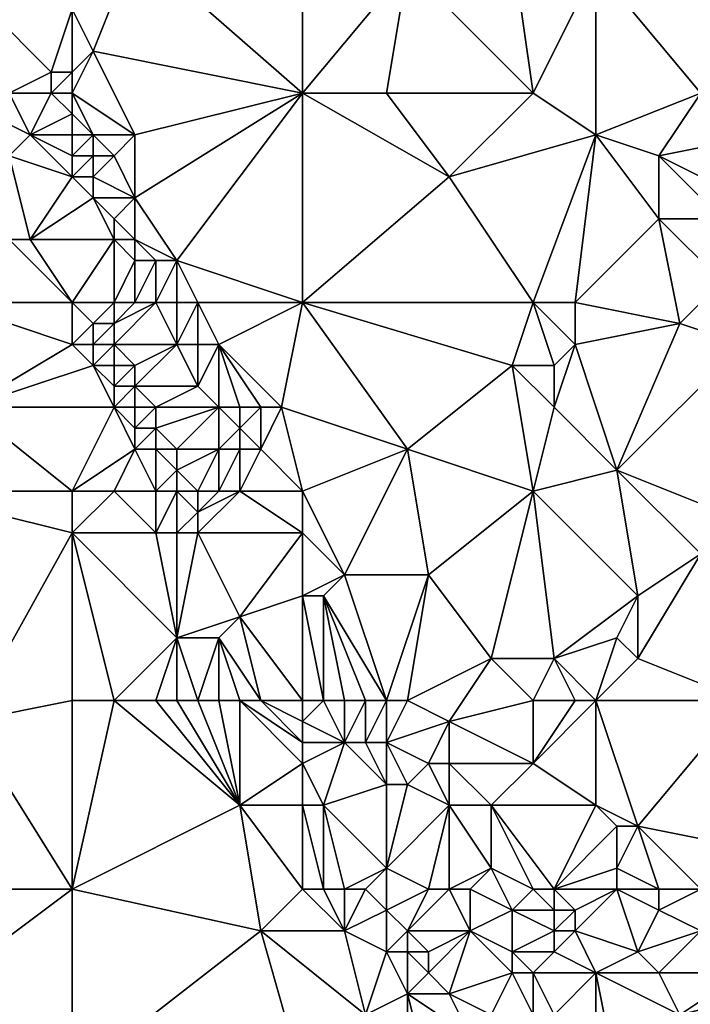
# Model space of a CAD drawing. Units: metres. Extents: x 77500 to 78125, y 347500 to 348000.
# Drawn here: x 78004 to 78036, y 347660 to 347706 of the extents above; entities that cross this region are included whole.
import ezdxf

# ---------------------------------------------------------------- set-up
doc = ezdxf.new("R2010")
doc.units = ezdxf.units.M
doc.layers.add('Terrain', color=15, linetype='Continuous')

msp = doc.modelspace()

# ---------------------------------------------------------------- linework, layer by layer
at = {"layer": 'Terrain'}
for points in [[(78017, 347703, 246.59), (78017, 347712, 246.57), (78009, 347710, 246.73), (78017, 347703, 246.59)], [(78017, 347703, 246.59), (78022, 347709, 246.8), (78017, 347712, 246.57), (78017, 347703, 246.59)], [(78040, 347712, 247.76), (78031, 347709, 247.07), (78040, 347706, 247.79), (78040, 347712, 247.76)], [(78009, 347710, 246.73), (78006, 347707, 246.46), (78007, 347705, 246.57), (78009, 347710, 246.73)], [(78017, 347703, 246.59), (78009, 347710, 246.73), (78007, 347705, 246.57), (78017, 347703, 246.59)], [(78028, 347703, 246.87), (78027, 347710, 246.82), (78022, 347709, 246.8), (78028, 347703, 246.87)], [(78028, 347703, 246.87), (78031, 347709, 247.07), (78027, 347710, 246.82), (78028, 347703, 246.87)], [(78017, 347703, 246.59), (78021, 347703, 246.59), (78022, 347709, 246.8), (78017, 347703, 246.59)], [(78021, 347703, 246.59), (78028, 347703, 246.87), (78022, 347709, 246.8), (78021, 347703, 246.59)], [(78028, 347703, 246.87), (78031, 347701, 246.96), (78031, 347709, 247.07), (78028, 347703, 246.87)], [(78036, 347703, 247.48), (78031, 347709, 247.07), (78031, 347701, 246.96), (78036, 347703, 247.48)], [(78040, 347706, 247.79), (78031, 347709, 247.07), (78036, 347703, 247.48), (78040, 347706, 247.79)], [(78003, 347703, 247.13), (78005, 347704, 246.54), (78002, 347707, 246.67), (78003, 347703, 247.13)], [(78006, 347707, 246.46), (78002, 347707, 246.67), (78005, 347704, 246.54), (78006, 347707, 246.46)], [(78006, 347707, 246.46), (78005, 347704, 246.54), (78006, 347704, 246.52), (78006, 347707, 246.46)], [(78006, 347707, 246.46), (78006, 347704, 246.52), (78007, 347705, 246.57), (78006, 347707, 246.46)], [(78006, 347703, 246.63), (78007, 347705, 246.57), (78006, 347704, 246.52), (78006, 347703, 246.63)], [(78006, 347703, 246.63), (78009, 347701, 246.47), (78007, 347705, 246.57), (78006, 347703, 246.63)], [(78017, 347703, 246.59), (78007, 347705, 246.57), (78009, 347701, 246.47), (78017, 347703, 246.59)], [(78003, 347703, 247.13), (78005, 347703, 246.68), (78005, 347704, 246.54), (78003, 347703, 247.13)], [(78005, 347703, 246.68), (78006, 347704, 246.52), (78005, 347704, 246.54), (78005, 347703, 246.68)], [(78006, 347703, 246.63), (78006, 347704, 246.52), (78005, 347703, 246.68), (78006, 347703, 246.63)], [(78003, 347703, 247.13), (78002, 347702, 247.61), (78004, 347701, 247.42), (78003, 347703, 247.13)], [(78003, 347703, 247.13), (78004, 347701, 247.42), (78005, 347703, 246.68), (78003, 347703, 247.13)], [(78006, 347702, 246.63), (78005, 347703, 246.68), (78004, 347701, 247.42), (78006, 347702, 246.63)], [(78006, 347703, 246.63), (78005, 347703, 246.68), (78006, 347702, 246.63), (78006, 347703, 246.63)], [(78006, 347703, 246.63), (78006, 347702, 246.63), (78007, 347701, 246.57), (78006, 347703, 246.63)], [(78006, 347703, 246.63), (78007, 347701, 246.57), (78009, 347701, 246.47), (78006, 347703, 246.63)], [(78017, 347703, 246.59), (78009, 347701, 246.47), (78009, 347698, 246.56), (78017, 347703, 246.59)], [(78017, 347703, 246.59), (78009, 347698, 246.56), (78011, 347695, 246.6), (78017, 347703, 246.59)], [(78017, 347703, 246.59), (78011, 347695, 246.6), (78017, 347693, 246.5), (78017, 347703, 246.59)], [(78017, 347703, 246.59), (78024, 347699, 246.52), (78021, 347703, 246.59), (78017, 347703, 246.59)], [(78017, 347703, 246.59), (78017, 347693, 246.5), (78024, 347699, 246.52), (78017, 347703, 246.59)], [(78021, 347703, 246.59), (78024, 347699, 246.52), (78028, 347703, 246.87), (78021, 347703, 246.59)], [(78024, 347699, 246.52), (78031, 347701, 246.96), (78028, 347703, 246.87), (78024, 347699, 246.52)], [(78036, 347703, 247.48), (78031, 347701, 246.96), (78034, 347700, 247.28), (78036, 347703, 247.48)], [(78036, 347703, 247.48), (78034, 347700, 247.28), (78039, 347701, 247.47), (78036, 347703, 247.48)], [(78002, 347702, 247.61), (78003, 347700, 247.71), (78004, 347701, 247.42), (78002, 347702, 247.61)], [(78006, 347702, 246.63), (78004, 347701, 247.42), (78006, 347701, 246.71), (78006, 347702, 246.63)], [(78006, 347702, 246.63), (78006, 347701, 246.71), (78007, 347701, 246.57), (78006, 347702, 246.63)], [(78006, 347699, 246.94), (78004, 347701, 247.42), (78003, 347700, 247.71), (78006, 347699, 246.94)], [(78006, 347701, 246.71), (78004, 347701, 247.42), (78006, 347700, 246.82), (78006, 347701, 246.71)], [(78006, 347700, 246.82), (78004, 347701, 247.42), (78006, 347699, 246.94), (78006, 347700, 246.82)], [(78006, 347701, 246.71), (78006, 347700, 246.82), (78007, 347701, 246.57), (78006, 347701, 246.71)], [(78007, 347701, 246.57), (78006, 347700, 246.82), (78007, 347700, 246.62), (78007, 347701, 246.57)], [(78007, 347701, 246.57), (78007, 347700, 246.62), (78008, 347700, 246.54), (78007, 347701, 246.57)], [(78007, 347701, 246.57), (78008, 347700, 246.54), (78009, 347701, 246.47), (78007, 347701, 246.57)], [(78009, 347701, 246.47), (78008, 347700, 246.54), (78009, 347698, 246.56), (78009, 347701, 246.47)], [(78024, 347699, 246.52), (78028, 347693, 246.7), (78031, 347701, 246.96), (78024, 347699, 246.52)], [(78031, 347701, 246.96), (78028, 347693, 246.7), (78030, 347693, 246.95), (78031, 347701, 246.96)], [(78031, 347701, 246.96), (78030, 347693, 246.95), (78034, 347697, 247.26), (78031, 347701, 246.96)], [(78031, 347701, 246.96), (78034, 347697, 247.26), (78034, 347700, 247.28), (78031, 347701, 246.96)], [(78039, 347701, 247.47), (78034, 347700, 247.28), (78038, 347698, 247.31), (78039, 347701, 247.47)], [(78003, 347700, 247.71), (78003, 347696, 248.59), (78004, 347696, 248.41), (78003, 347700, 247.71)], [(78006, 347699, 246.94), (78003, 347700, 247.71), (78004, 347696, 248.41), (78006, 347699, 246.94)], [(78006, 347700, 246.82), (78006, 347699, 246.94), (78007, 347700, 246.62), (78006, 347700, 246.82)], [(78007, 347700, 246.62), (78006, 347699, 246.94), (78007, 347699, 246.7), (78007, 347700, 246.62)], [(78007, 347700, 246.62), (78007, 347699, 246.7), (78008, 347700, 246.54), (78007, 347700, 246.62)], [(78008, 347700, 246.54), (78007, 347699, 246.7), (78009, 347698, 246.56), (78008, 347700, 246.54)], [(78034, 347700, 247.28), (78034, 347697, 247.26), (78037, 347697, 247.18), (78034, 347700, 247.28)], [(78034, 347700, 247.28), (78037, 347697, 247.18), (78038, 347698, 247.31), (78034, 347700, 247.28)], [(78006, 347699, 246.94), (78004, 347696, 248.41), (78007, 347698, 246.85), (78006, 347699, 246.94)], [(78006, 347699, 246.94), (78007, 347698, 246.85), (78007, 347699, 246.7), (78006, 347699, 246.94)], [(78007, 347699, 246.7), (78007, 347698, 246.85), (78009, 347698, 246.56), (78007, 347699, 246.7)], [(78024, 347699, 246.52), (78017, 347693, 246.5), (78028, 347693, 246.7), (78024, 347699, 246.52)], [(78007, 347698, 246.85), (78004, 347696, 248.41), (78008, 347696, 247.01), (78007, 347698, 246.85)], [(78007, 347698, 246.85), (78008, 347696, 247.01), (78008, 347697, 246.8), (78007, 347698, 246.85)], [(78007, 347698, 246.85), (78008, 347697, 246.8), (78009, 347698, 246.56), (78007, 347698, 246.85)], [(78009, 347698, 246.56), (78008, 347697, 246.8), (78009, 347696, 246.79), (78009, 347698, 246.56)], [(78009, 347698, 246.56), (78009, 347696, 246.79), (78011, 347695, 246.6), (78009, 347698, 246.56)], [(78008, 347697, 246.8), (78008, 347696, 247.01), (78009, 347696, 246.79), (78008, 347697, 246.8)], [(78034, 347697, 247.26), (78030, 347693, 246.95), (78035, 347692, 247.06), (78034, 347697, 247.26)], [(78034, 347697, 247.26), (78035, 347692, 247.06), (78037, 347694, 247.14), (78034, 347697, 247.26)], [(78034, 347697, 247.26), (78037, 347694, 247.14), (78037, 347697, 247.18), (78034, 347697, 247.26)], [(78003, 347696, 248.59), (78000, 347693, 249), (78006, 347693, 248.45), (78003, 347696, 248.59)], [(78003, 347696, 248.59), (78006, 347693, 248.45), (78004, 347696, 248.41), (78003, 347696, 248.59)], [(78008, 347696, 247.01), (78004, 347696, 248.41), (78006, 347693, 248.45), (78008, 347696, 247.01)], [(78008, 347696, 247.01), (78006, 347693, 248.45), (78008, 347693, 247.87), (78008, 347696, 247.01)], [(78008, 347696, 247.01), (78008, 347693, 247.87), (78009, 347695, 247), (78008, 347696, 247.01)], [(78008, 347696, 247.01), (78009, 347695, 247), (78009, 347696, 246.79), (78008, 347696, 247.01)], [(78009, 347696, 246.79), (78009, 347695, 247), (78010, 347695, 246.78), (78009, 347696, 246.79)], [(78009, 347696, 246.79), (78010, 347695, 246.78), (78011, 347695, 246.6), (78009, 347696, 246.79)], [(78009, 347695, 247), (78008, 347693, 247.87), (78009, 347693, 247.51), (78009, 347695, 247)], [(78009, 347695, 247), (78009, 347693, 247.51), (78010, 347695, 246.78), (78009, 347695, 247)], [(78010, 347695, 246.78), (78009, 347693, 247.51), (78010, 347693, 247.12), (78010, 347695, 246.78)], [(78010, 347695, 246.78), (78010, 347693, 247.12), (78011, 347695, 246.6), (78010, 347695, 246.78)], [(78011, 347695, 246.6), (78010, 347693, 247.12), (78011, 347693, 246.83), (78011, 347695, 246.6)], [(78011, 347695, 246.6), (78011, 347693, 246.83), (78012, 347693, 246.62), (78011, 347695, 246.6)], [(78011, 347695, 246.6), (78012, 347693, 246.62), (78017, 347693, 246.5), (78011, 347695, 246.6)], [(78037, 347694, 247.14), (78035, 347692, 247.06), (78038, 347691, 247.08), (78037, 347694, 247.14)], [(78006, 347693, 248.45), (78000, 347693, 249), (78006, 347691, 248.68), (78006, 347693, 248.45)], [(78006, 347691, 248.68), (78000, 347693, 249), (78001, 347688, 248.77), (78006, 347691, 248.68)], [(78006, 347693, 248.45), (78006, 347691, 248.68), (78007, 347692, 248.4), (78006, 347693, 248.45)], [(78006, 347693, 248.45), (78007, 347692, 248.4), (78008, 347693, 247.87), (78006, 347693, 248.45)], [(78008, 347693, 247.87), (78007, 347692, 248.4), (78008, 347692, 248.12), (78008, 347693, 247.87)], [(78008, 347693, 247.87), (78008, 347692, 248.12), (78009, 347693, 247.51), (78008, 347693, 247.87)], [(78009, 347693, 247.51), (78008, 347692, 248.12), (78010, 347693, 247.12), (78009, 347693, 247.51)], [(78010, 347693, 247.12), (78008, 347691, 248.35), (78011, 347691, 247.16), (78010, 347693, 247.12)], [(78010, 347693, 247.12), (78008, 347692, 248.12), (78008, 347691, 248.35), (78010, 347693, 247.12)], [(78010, 347693, 247.12), (78011, 347691, 247.16), (78011, 347693, 246.83), (78010, 347693, 247.12)], [(78011, 347693, 246.83), (78011, 347691, 247.16), (78012, 347693, 246.62), (78011, 347693, 246.83)], [(78012, 347693, 246.62), (78011, 347691, 247.16), (78012, 347691, 246.85), (78012, 347693, 246.62)], [(78012, 347693, 246.62), (78012, 347691, 246.85), (78013, 347691, 246.63), (78012, 347693, 246.62)], [(78017, 347693, 246.5), (78012, 347693, 246.62), (78013, 347691, 246.63), (78017, 347693, 246.5)], [(78017, 347693, 246.5), (78013, 347691, 246.63), (78016, 347688, 246.5), (78017, 347693, 246.5)], [(78017, 347693, 246.5), (78016, 347688, 246.5), (78022, 347686, 246.52), (78017, 347693, 246.5)], [(78017, 347693, 246.5), (78022, 347686, 246.52), (78027, 347690, 246.63), (78017, 347693, 246.5)], [(78017, 347693, 246.5), (78027, 347690, 246.63), (78028, 347693, 246.7), (78017, 347693, 246.5)], [(78027, 347690, 246.63), (78029, 347690, 246.72), (78028, 347693, 246.7), (78027, 347690, 246.63)], [(78028, 347693, 246.7), (78029, 347690, 246.72), (78030, 347691, 246.93), (78028, 347693, 246.7)], [(78028, 347693, 246.7), (78030, 347691, 246.93), (78030, 347693, 246.95), (78028, 347693, 246.7)], [(78030, 347693, 246.95), (78030, 347691, 246.93), (78035, 347692, 247.06), (78030, 347693, 246.95)], [(78007, 347692, 248.4), (78006, 347691, 248.68), (78007, 347691, 248.55), (78007, 347692, 248.4)], [(78007, 347692, 248.4), (78007, 347691, 248.55), (78008, 347692, 248.12), (78007, 347692, 248.4)], [(78008, 347692, 248.12), (78007, 347691, 248.55), (78008, 347691, 248.35), (78008, 347692, 248.12)], [(78035, 347692, 247.06), (78030, 347691, 246.93), (78032, 347685, 246.79), (78035, 347692, 247.06)], [(78035, 347692, 247.06), (78032, 347685, 246.79), (78038, 347691, 247.08), (78035, 347692, 247.06)], [(78006, 347691, 248.68), (78001, 347688, 248.77), (78007, 347690, 248.69), (78006, 347691, 248.68)], [(78006, 347691, 248.68), (78007, 347690, 248.69), (78007, 347691, 248.55), (78006, 347691, 248.68)], [(78007, 347691, 248.55), (78007, 347690, 248.69), (78008, 347691, 248.35), (78007, 347691, 248.55)], [(78008, 347691, 248.35), (78007, 347690, 248.69), (78008, 347690, 248.54), (78008, 347691, 248.35)], [(78008, 347691, 248.35), (78008, 347690, 248.54), (78009, 347690, 248.26), (78008, 347691, 248.35)], [(78008, 347691, 248.35), (78009, 347690, 248.26), (78011, 347691, 247.16), (78008, 347691, 248.35)], [(78011, 347691, 247.16), (78009, 347690, 248.26), (78009, 347689, 248.45), (78011, 347691, 247.16)], [(78011, 347691, 247.16), (78009, 347689, 248.45), (78012, 347689, 247.16), (78011, 347691, 247.16)], [(78011, 347691, 247.16), (78012, 347689, 247.16), (78012, 347691, 246.85), (78011, 347691, 247.16)], [(78012, 347691, 246.85), (78012, 347689, 247.16), (78013, 347691, 246.63), (78012, 347691, 246.85)], [(78013, 347691, 246.63), (78012, 347689, 247.16), (78013, 347688, 247.22), (78013, 347691, 246.63)], [(78013, 347691, 246.63), (78014, 347688, 246.87), (78015, 347688, 246.65), (78013, 347691, 246.63)], [(78013, 347691, 246.63), (78015, 347688, 246.65), (78016, 347688, 246.5), (78013, 347691, 246.63)], [(78013, 347691, 246.63), (78013, 347688, 247.22), (78014, 347688, 246.87), (78013, 347691, 246.63)], [(78030, 347691, 246.93), (78029, 347690, 246.72), (78029, 347688, 246.68), (78030, 347691, 246.93)], [(78030, 347691, 246.93), (78029, 347688, 246.68), (78032, 347685, 246.79), (78030, 347691, 246.93)], [(78038, 347691, 247.08), (78032, 347685, 246.79), (78037, 347683, 246.81), (78038, 347691, 247.08)], [(78007, 347690, 248.69), (78001, 347688, 248.77), (78008, 347688, 248.72), (78007, 347690, 248.69)], [(78007, 347690, 248.69), (78008, 347688, 248.72), (78008, 347689, 248.66), (78007, 347690, 248.69)], [(78007, 347690, 248.69), (78008, 347689, 248.66), (78008, 347690, 248.54), (78007, 347690, 248.69)], [(78008, 347690, 248.54), (78008, 347689, 248.66), (78009, 347690, 248.26), (78008, 347690, 248.54)], [(78009, 347690, 248.26), (78008, 347689, 248.66), (78009, 347689, 248.45), (78009, 347690, 248.26)], [(78027, 347690, 246.63), (78022, 347686, 246.52), (78028, 347684, 246.89), (78027, 347690, 246.63)], [(78027, 347690, 246.63), (78028, 347684, 246.89), (78029, 347688, 246.68), (78027, 347690, 246.63)], [(78027, 347690, 246.63), (78029, 347688, 246.68), (78029, 347690, 246.72), (78027, 347690, 246.63)], [(78008, 347689, 248.66), (78008, 347688, 248.72), (78009, 347689, 248.45), (78008, 347689, 248.66)], [(78009, 347689, 248.45), (78008, 347688, 248.72), (78009, 347688, 248.57), (78009, 347689, 248.45)], [(78009, 347689, 248.45), (78009, 347688, 248.57), (78010, 347688, 248.31), (78009, 347689, 248.45)], [(78009, 347689, 248.45), (78010, 347688, 248.31), (78012, 347689, 247.16), (78009, 347689, 248.45)], [(78012, 347689, 247.16), (78010, 347688, 248.31), (78013, 347688, 247.22), (78012, 347689, 247.16)], [(78001, 347688, 248.77), (77998, 347684, 248.47), (78006, 347684, 248.78), (78001, 347688, 248.77)], [(78008, 347688, 248.72), (78001, 347688, 248.77), (78006, 347684, 248.78), (78008, 347688, 248.72)], [(78008, 347688, 248.72), (78006, 347684, 248.78), (78009, 347686, 248.71), (78008, 347688, 248.72)], [(78008, 347688, 248.72), (78009, 347686, 248.71), (78009, 347687, 248.66), (78008, 347688, 248.72)], [(78008, 347688, 248.72), (78009, 347687, 248.66), (78009, 347688, 248.57), (78008, 347688, 248.72)], [(78009, 347688, 248.57), (78009, 347687, 248.66), (78010, 347688, 248.31), (78009, 347688, 248.57)], [(78010, 347688, 248.31), (78009, 347687, 248.66), (78010, 347687, 248.48), (78010, 347688, 248.31)], [(78010, 347688, 248.31), (78010, 347687, 248.48), (78013, 347688, 247.22), (78010, 347688, 248.31)], [(78013, 347688, 247.22), (78010, 347687, 248.48), (78011, 347686, 248.35), (78013, 347688, 247.22)], [(78013, 347688, 247.22), (78011, 347686, 248.35), (78013, 347686, 247.43), (78013, 347688, 247.22)], [(78013, 347688, 247.22), (78013, 347686, 247.43), (78014, 347687, 246.87), (78013, 347688, 247.22)], [(78013, 347688, 247.22), (78014, 347687, 246.87), (78014, 347688, 246.87), (78013, 347688, 247.22)], [(78014, 347688, 246.87), (78014, 347687, 246.87), (78015, 347688, 246.65), (78014, 347688, 246.87)], [(78015, 347688, 246.65), (78014, 347687, 246.87), (78015, 347686, 246.67), (78015, 347688, 246.65)], [(78015, 347688, 246.65), (78015, 347686, 246.67), (78016, 347688, 246.5), (78015, 347688, 246.65)], [(78017, 347684, 246.55), (78016, 347688, 246.5), (78015, 347686, 246.67), (78017, 347684, 246.55)], [(78022, 347686, 246.52), (78016, 347688, 246.5), (78017, 347684, 246.55), (78022, 347686, 246.52)], [(78029, 347688, 246.68), (78028, 347684, 246.89), (78032, 347685, 246.79), (78029, 347688, 246.68)], [(78009, 347687, 248.66), (78009, 347686, 248.71), (78010, 347687, 248.48), (78009, 347687, 248.66)], [(78010, 347687, 248.48), (78009, 347686, 248.71), (78010, 347686, 248.6), (78010, 347687, 248.48)], [(78010, 347687, 248.48), (78010, 347686, 248.6), (78011, 347686, 248.35), (78010, 347687, 248.48)], [(78014, 347687, 246.87), (78013, 347686, 247.43), (78014, 347686, 246.94), (78014, 347687, 246.87)], [(78014, 347687, 246.87), (78014, 347686, 246.94), (78015, 347686, 246.67), (78014, 347687, 246.87)], [(78009, 347686, 248.71), (78006, 347684, 248.78), (78008, 347684, 248.77), (78009, 347686, 248.71)], [(78009, 347686, 248.71), (78008, 347684, 248.77), (78010, 347684, 248.7), (78009, 347686, 248.71)], [(78009, 347686, 248.71), (78010, 347684, 248.7), (78010, 347686, 248.6), (78009, 347686, 248.71)], [(78010, 347686, 248.6), (78010, 347684, 248.7), (78011, 347685, 248.49), (78010, 347686, 248.6)], [(78010, 347686, 248.6), (78011, 347685, 248.49), (78011, 347686, 248.35), (78010, 347686, 248.6)], [(78011, 347686, 248.35), (78011, 347685, 248.49), (78013, 347686, 247.43), (78011, 347686, 248.35)], [(78013, 347686, 247.43), (78011, 347685, 248.49), (78012, 347684, 248.29), (78013, 347686, 247.43)], [(78013, 347686, 247.43), (78012, 347684, 248.29), (78013, 347684, 247.82), (78013, 347686, 247.43)], [(78013, 347686, 247.43), (78013, 347684, 247.82), (78014, 347686, 246.94), (78013, 347686, 247.43)], [(78014, 347686, 246.94), (78013, 347684, 247.82), (78014, 347684, 247.38), (78014, 347686, 246.94)], [(78014, 347686, 246.94), (78014, 347684, 247.38), (78015, 347686, 246.67), (78014, 347686, 246.94)], [(78017, 347684, 246.55), (78015, 347686, 246.67), (78014, 347684, 247.38), (78017, 347684, 246.55)], [(78022, 347686, 246.52), (78017, 347684, 246.55), (78019, 347680, 246.49), (78022, 347686, 246.52)], [(78022, 347686, 246.52), (78019, 347680, 246.49), (78023, 347680, 246.54), (78022, 347686, 246.52)], [(78022, 347686, 246.52), (78023, 347680, 246.54), (78028, 347684, 246.89), (78022, 347686, 246.52)], [(78011, 347685, 248.49), (78010, 347684, 248.7), (78011, 347684, 248.57), (78011, 347685, 248.49)], [(78011, 347685, 248.49), (78011, 347684, 248.57), (78012, 347684, 248.29), (78011, 347685, 248.49)], [(78032, 347685, 246.79), (78028, 347684, 246.89), (78033, 347679, 246.91), (78032, 347685, 246.79)], [(78032, 347685, 246.79), (78033, 347679, 246.91), (78036, 347681, 246.72), (78032, 347685, 246.79)], [(78032, 347685, 246.79), (78036, 347681, 246.72), (78037, 347683, 246.81), (78032, 347685, 246.79)], [(78001, 347673, 248.32), (78006, 347682, 248.84), (77998, 347684, 248.47), (78001, 347673, 248.32)], [(78006, 347684, 248.78), (77998, 347684, 248.47), (78006, 347682, 248.84), (78006, 347684, 248.78)], [(78006, 347684, 248.78), (78006, 347682, 248.84), (78008, 347684, 248.77), (78006, 347684, 248.78)], [(78008, 347684, 248.77), (78006, 347682, 248.84), (78010, 347682, 248.73), (78008, 347684, 248.77)], [(78008, 347684, 248.77), (78010, 347682, 248.73), (78010, 347684, 248.7), (78008, 347684, 248.77)], [(78010, 347684, 248.7), (78010, 347682, 248.73), (78011, 347684, 248.57), (78010, 347684, 248.7)], [(78011, 347684, 248.57), (78010, 347682, 248.73), (78011, 347682, 248.75), (78011, 347684, 248.57)], [(78011, 347684, 248.57), (78011, 347682, 248.75), (78012, 347683, 248.48), (78011, 347684, 248.57)], [(78011, 347684, 248.57), (78012, 347683, 248.48), (78012, 347684, 248.29), (78011, 347684, 248.57)], [(78012, 347684, 248.29), (78012, 347683, 248.48), (78013, 347684, 247.82), (78012, 347684, 248.29)], [(78013, 347684, 247.82), (78012, 347683, 248.48), (78014, 347684, 247.38), (78013, 347684, 247.82)], [(78014, 347684, 247.38), (78012, 347683, 248.48), (78012, 347682, 248.6), (78014, 347684, 247.38)], [(78017, 347682, 246.67), (78014, 347684, 247.38), (78012, 347682, 248.6), (78017, 347682, 246.67)], [(78017, 347684, 246.55), (78014, 347684, 247.38), (78017, 347682, 246.67), (78017, 347684, 246.55)], [(78017, 347684, 246.55), (78017, 347682, 246.67), (78019, 347680, 246.49), (78017, 347684, 246.55)], [(78023, 347680, 246.54), (78026, 347676, 246.68), (78028, 347684, 246.89), (78023, 347680, 246.54)], [(78026, 347676, 246.68), (78029, 347676, 246.7), (78028, 347684, 246.89), (78026, 347676, 246.68)], [(78028, 347684, 246.89), (78029, 347676, 246.7), (78033, 347679, 246.91), (78028, 347684, 246.89)], [(78012, 347683, 248.48), (78011, 347682, 248.75), (78012, 347682, 248.6), (78012, 347683, 248.48)], [(78006, 347674, 248.5), (78006, 347682, 248.84), (78001, 347673, 248.32), (78006, 347674, 248.5)], [(78006, 347674, 248.5), (78008, 347674, 248.55), (78006, 347682, 248.84), (78006, 347674, 248.5)], [(78008, 347674, 248.55), (78011, 347677, 248.72), (78006, 347682, 248.84), (78008, 347674, 248.55)], [(78006, 347682, 248.84), (78011, 347677, 248.72), (78010, 347682, 248.73), (78006, 347682, 248.84)], [(78010, 347682, 248.73), (78011, 347677, 248.72), (78011, 347682, 248.75), (78010, 347682, 248.73)], [(78011, 347682, 248.75), (78011, 347677, 248.72), (78012, 347682, 248.6), (78011, 347682, 248.75)], [(78012, 347682, 248.6), (78011, 347677, 248.72), (78014, 347678, 248.25), (78012, 347682, 248.6)], [(78017, 347682, 246.67), (78012, 347682, 248.6), (78014, 347678, 248.25), (78017, 347682, 246.67)], [(78017, 347682, 246.67), (78014, 347678, 248.25), (78017, 347679, 246.98), (78017, 347682, 246.67)], [(78017, 347682, 246.67), (78017, 347679, 246.98), (78019, 347680, 246.49), (78017, 347682, 246.67)], [(78038, 347674, 246.72), (78036, 347681, 246.72), (78033, 347676, 247.04), (78038, 347674, 246.72)], [(78036, 347681, 246.72), (78033, 347679, 246.91), (78033, 347676, 247.04), (78036, 347681, 246.72)], [(78019, 347680, 246.49), (78017, 347679, 246.98), (78018, 347679, 246.68), (78019, 347680, 246.49)], [(78021, 347674, 246.63), (78019, 347680, 246.49), (78018, 347679, 246.68), (78021, 347674, 246.63)], [(78021, 347674, 246.63), (78023, 347680, 246.54), (78019, 347680, 246.49), (78021, 347674, 246.63)], [(78021, 347674, 246.63), (78022, 347674, 246.51), (78023, 347680, 246.54), (78021, 347674, 246.63)], [(78022, 347674, 246.51), (78026, 347676, 246.68), (78023, 347680, 246.54), (78022, 347674, 246.51)], [(78017, 347674, 247.87), (78017, 347679, 246.98), (78014, 347678, 248.25), (78017, 347674, 247.87)], [(78017, 347674, 247.87), (78018, 347674, 247.47), (78017, 347679, 246.98), (78017, 347674, 247.87)], [(78018, 347674, 247.47), (78018, 347679, 246.68), (78017, 347679, 246.98), (78018, 347674, 247.47)], [(78018, 347674, 247.47), (78019, 347674, 247.1), (78018, 347679, 246.68), (78018, 347674, 247.47)], [(78019, 347674, 247.1), (78020, 347674, 246.81), (78018, 347679, 246.68), (78019, 347674, 247.1)], [(78020, 347674, 246.81), (78021, 347674, 246.63), (78018, 347679, 246.68), (78020, 347674, 246.81)], [(78033, 347679, 246.91), (78029, 347676, 246.7), (78032, 347677, 247), (78033, 347679, 246.91)], [(78033, 347679, 246.91), (78032, 347677, 247), (78033, 347676, 247.04), (78033, 347679, 246.91)], [(78014, 347678, 248.25), (78011, 347677, 248.72), (78013, 347677, 248.58), (78014, 347678, 248.25)], [(78015, 347674, 248.55), (78014, 347678, 248.25), (78013, 347677, 248.58), (78015, 347674, 248.55)], [(78017, 347674, 247.87), (78014, 347678, 248.25), (78015, 347674, 248.55), (78017, 347674, 247.87)], [(78008, 347674, 248.55), (78010, 347674, 248.62), (78011, 347677, 248.72), (78008, 347674, 248.55)], [(78010, 347674, 248.62), (78011, 347674, 248.67), (78011, 347677, 248.72), (78010, 347674, 248.62)], [(78011, 347674, 248.67), (78012, 347674, 248.74), (78011, 347677, 248.72), (78011, 347674, 248.67)], [(78012, 347674, 248.74), (78013, 347677, 248.58), (78011, 347677, 248.72), (78012, 347674, 248.74)], [(78012, 347674, 248.74), (78013, 347674, 248.77), (78013, 347677, 248.58), (78012, 347674, 248.74)], [(78013, 347674, 248.77), (78014, 347674, 248.74), (78013, 347677, 248.58), (78013, 347674, 248.77)], [(78014, 347674, 248.74), (78015, 347674, 248.55), (78013, 347677, 248.58), (78014, 347674, 248.74)], [(78031, 347674, 246.9), (78032, 347677, 247), (78029, 347676, 246.7), (78031, 347674, 246.9)], [(78031, 347674, 246.9), (78033, 347676, 247.04), (78032, 347677, 247), (78031, 347674, 246.9)], [(78022, 347674, 246.51), (78024, 347673, 246.46), (78026, 347676, 246.68), (78022, 347674, 246.51)], [(78024, 347673, 246.46), (78028, 347674, 246.6), (78026, 347676, 246.68), (78024, 347673, 246.46)], [(78028, 347674, 246.6), (78029, 347676, 246.7), (78026, 347676, 246.68), (78028, 347674, 246.6)], [(78028, 347674, 246.6), (78030, 347674, 246.78), (78029, 347676, 246.7), (78028, 347674, 246.6)], [(78030, 347674, 246.78), (78031, 347674, 246.9), (78029, 347676, 246.7), (78030, 347674, 246.78)], [(78031, 347674, 246.9), (78038, 347674, 246.72), (78033, 347676, 247.04), (78031, 347674, 246.9)], [(78006, 347665, 248.31), (78006, 347674, 248.5), (78001, 347673, 248.32), (78006, 347665, 248.31)], [(78006, 347665, 248.31), (78014, 347669, 248.74), (78008, 347674, 248.55), (78006, 347665, 248.31)], [(78006, 347665, 248.31), (78008, 347674, 248.55), (78006, 347674, 248.5), (78006, 347665, 248.31)], [(78008, 347674, 248.55), (78014, 347669, 248.74), (78010, 347674, 248.62), (78008, 347674, 248.55)], [(78010, 347674, 248.62), (78014, 347669, 248.74), (78011, 347674, 248.67), (78010, 347674, 248.62)], [(78011, 347674, 248.67), (78014, 347669, 248.74), (78012, 347674, 248.74), (78011, 347674, 248.67)], [(78012, 347674, 248.74), (78014, 347669, 248.74), (78013, 347674, 248.77), (78012, 347674, 248.74)], [(78013, 347674, 248.77), (78014, 347669, 248.74), (78014, 347674, 248.74), (78013, 347674, 248.77)], [(78017, 347672, 248.29), (78015, 347674, 248.55), (78014, 347674, 248.74), (78017, 347672, 248.29)], [(78017, 347672, 248.29), (78014, 347674, 248.74), (78017, 347671, 248.47), (78017, 347672, 248.29)], [(78017, 347671, 248.47), (78014, 347674, 248.74), (78014, 347669, 248.74), (78017, 347671, 248.47)], [(78017, 347674, 247.87), (78015, 347674, 248.55), (78017, 347673, 248.09), (78017, 347674, 247.87)], [(78017, 347673, 248.09), (78015, 347674, 248.55), (78017, 347672, 248.29), (78017, 347673, 248.09)], [(78017, 347674, 247.87), (78017, 347673, 248.09), (78018, 347674, 247.47), (78017, 347674, 247.87)], [(78018, 347674, 247.47), (78017, 347673, 248.09), (78019, 347672, 247.55), (78018, 347674, 247.47)], [(78018, 347674, 247.47), (78019, 347672, 247.55), (78019, 347674, 247.1), (78018, 347674, 247.47)], [(78019, 347674, 247.1), (78019, 347672, 247.55), (78020, 347674, 246.81), (78019, 347674, 247.1)], [(78020, 347674, 246.81), (78019, 347672, 247.55), (78020, 347672, 247.18), (78020, 347674, 246.81)], [(78020, 347674, 246.81), (78020, 347672, 247.18), (78021, 347674, 246.63), (78020, 347674, 246.81)], [(78021, 347674, 246.63), (78020, 347672, 247.18), (78021, 347672, 246.91), (78021, 347674, 246.63)], [(78021, 347674, 246.63), (78021, 347672, 246.91), (78022, 347674, 246.51), (78021, 347674, 246.63)], [(78022, 347674, 246.51), (78021, 347672, 246.91), (78024, 347673, 246.46), (78022, 347674, 246.51)], [(78024, 347673, 246.46), (78028, 347671, 246.56), (78028, 347674, 246.6), (78024, 347673, 246.46)], [(78028, 347674, 246.6), (78028, 347671, 246.56), (78030, 347674, 246.78), (78028, 347674, 246.6)], [(78030, 347674, 246.78), (78028, 347671, 246.56), (78031, 347674, 246.9), (78030, 347674, 246.78)], [(78031, 347674, 246.9), (78028, 347671, 246.56), (78031, 347669, 246.63), (78031, 347674, 246.9)], [(78031, 347674, 246.9), (78033, 347668, 246.78), (78038, 347674, 246.72), (78031, 347674, 246.9)], [(78031, 347674, 246.9), (78031, 347669, 246.63), (78033, 347668, 246.78), (78031, 347674, 246.9)], [(78038, 347674, 246.72), (78033, 347668, 246.78), (78038, 347667, 246.73), (78038, 347674, 246.72)], [(78006, 347665, 248.31), (78001, 347673, 248.32), (77994, 347665, 248.33), (78006, 347665, 248.31)], [(78017, 347673, 248.09), (78017, 347672, 248.29), (78019, 347672, 247.55), (78017, 347673, 248.09)], [(78024, 347673, 246.46), (78021, 347672, 246.91), (78023, 347671, 246.63), (78024, 347673, 246.46)], [(78024, 347673, 246.46), (78023, 347671, 246.63), (78024, 347671, 246.52), (78024, 347673, 246.46)], [(78024, 347673, 246.46), (78024, 347671, 246.52), (78028, 347671, 246.56), (78024, 347673, 246.46)], [(78017, 347672, 248.29), (78017, 347671, 248.47), (78019, 347672, 247.55), (78017, 347672, 248.29)], [(78019, 347672, 247.55), (78017, 347671, 248.47), (78018, 347669, 248.51), (78019, 347672, 247.55)], [(78019, 347672, 247.55), (78018, 347669, 248.51), (78021, 347670, 247.24), (78019, 347672, 247.55)], [(78019, 347672, 247.55), (78021, 347670, 247.24), (78020, 347672, 247.18), (78019, 347672, 247.55)], [(78020, 347672, 247.18), (78021, 347670, 247.24), (78021, 347672, 246.91), (78020, 347672, 247.18)], [(78021, 347672, 246.91), (78021, 347670, 247.24), (78022, 347670, 246.92), (78021, 347672, 246.91)], [(78021, 347672, 246.91), (78022, 347670, 246.92), (78023, 347671, 246.63), (78021, 347672, 246.91)], [(78017, 347671, 248.47), (78014, 347669, 248.74), (78017, 347669, 248.72), (78017, 347671, 248.47)], [(78017, 347671, 248.47), (78017, 347669, 248.72), (78018, 347669, 248.51), (78017, 347671, 248.47)], [(78023, 347671, 246.63), (78022, 347670, 246.92), (78024, 347669, 246.65), (78023, 347671, 246.63)], [(78023, 347671, 246.63), (78024, 347669, 246.65), (78024, 347671, 246.52), (78023, 347671, 246.63)], [(78024, 347671, 246.52), (78026, 347669, 246.51), (78028, 347671, 246.56), (78024, 347671, 246.52)], [(78024, 347671, 246.52), (78024, 347669, 246.65), (78026, 347669, 246.51), (78024, 347671, 246.52)], [(78026, 347669, 246.51), (78031, 347669, 246.63), (78028, 347671, 246.56), (78026, 347669, 246.51)], [(78021, 347670, 247.24), (78018, 347669, 248.51), (78021, 347666, 248.24), (78021, 347670, 247.24)], [(78021, 347670, 247.24), (78021, 347666, 248.24), (78022, 347670, 246.92), (78021, 347670, 247.24)], [(78022, 347670, 246.92), (78021, 347666, 248.24), (78024, 347669, 246.65), (78022, 347670, 246.92)], [(78006, 347665, 248.31), (78015, 347663, 248.58), (78014, 347669, 248.74), (78006, 347665, 248.31)], [(78017, 347665, 248.79), (78017, 347669, 248.72), (78014, 347669, 248.74), (78017, 347665, 248.79)], [(78017, 347665, 248.79), (78014, 347669, 248.74), (78015, 347663, 248.58), (78017, 347665, 248.79)], [(78017, 347665, 248.79), (78018, 347665, 248.84), (78017, 347669, 248.72), (78017, 347665, 248.79)], [(78018, 347665, 248.84), (78018, 347669, 248.51), (78017, 347669, 248.72), (78018, 347665, 248.84)], [(78018, 347665, 248.84), (78019, 347665, 248.8), (78018, 347669, 248.51), (78018, 347665, 248.84)], [(78019, 347665, 248.8), (78021, 347666, 248.24), (78018, 347669, 248.51), (78019, 347665, 248.8)], [(78023, 347665, 247.65), (78024, 347669, 246.65), (78021, 347666, 248.24), (78023, 347665, 247.65)], [(78023, 347665, 247.65), (78024, 347665, 247.24), (78024, 347669, 246.65), (78023, 347665, 247.65)], [(78024, 347665, 247.24), (78026, 347666, 246.63), (78024, 347669, 246.65), (78024, 347665, 247.24)], [(78024, 347669, 246.65), (78026, 347666, 246.63), (78026, 347669, 246.51), (78024, 347669, 246.65)], [(78028, 347665, 246.59), (78029, 347665, 246.5), (78026, 347669, 246.51), (78028, 347665, 246.59)], [(78028, 347665, 246.59), (78026, 347669, 246.51), (78026, 347666, 246.63), (78028, 347665, 246.59)], [(78029, 347665, 246.5), (78031, 347669, 246.63), (78026, 347669, 246.51), (78029, 347665, 246.5)], [(78029, 347665, 246.5), (78032, 347668, 246.9), (78031, 347669, 246.63), (78029, 347665, 246.5)], [(78031, 347669, 246.63), (78032, 347668, 246.9), (78033, 347668, 246.78), (78031, 347669, 246.63)], [(78029, 347665, 246.5), (78032, 347666, 246.94), (78032, 347668, 246.9), (78029, 347665, 246.5)], [(78034, 347665, 246.83), (78033, 347668, 246.78), (78032, 347666, 246.94), (78034, 347665, 246.83)], [(78032, 347668, 246.9), (78032, 347666, 246.94), (78033, 347668, 246.78), (78032, 347668, 246.9)], [(78034, 347665, 246.83), (78036, 347665, 246.91), (78033, 347668, 246.78), (78034, 347665, 246.83)], [(78036, 347665, 246.91), (78038, 347667, 246.73), (78033, 347668, 246.78), (78036, 347665, 246.91)], [(78019, 347665, 248.8), (78020, 347665, 248.68), (78021, 347666, 248.24), (78019, 347665, 248.8)], [(78020, 347665, 248.68), (78021, 347664, 248.58), (78021, 347666, 248.24), (78020, 347665, 248.68)], [(78023, 347665, 247.65), (78021, 347666, 248.24), (78021, 347664, 248.58), (78023, 347665, 247.65)], [(78024, 347665, 247.24), (78025, 347665, 246.92), (78026, 347666, 246.63), (78024, 347665, 247.24)], [(78025, 347665, 246.92), (78027, 347664, 246.8), (78026, 347666, 246.63), (78025, 347665, 246.92)], [(78027, 347664, 246.8), (78028, 347665, 246.59), (78026, 347666, 246.63), (78027, 347664, 246.8)], [(78029, 347665, 246.5), (78032, 347665, 246.7), (78032, 347666, 246.94), (78029, 347665, 246.5)], [(78032, 347665, 246.7), (78034, 347665, 246.83), (78032, 347666, 246.94), (78032, 347665, 246.7)], [(77994, 347656, 248.36), (78006, 347665, 248.31), (77994, 347665, 248.33), (77994, 347656, 248.36)], [(78006, 347656, 248.31), (78006, 347665, 248.31), (77994, 347656, 248.36), (78006, 347656, 248.31)], [(78006, 347656, 248.31), (78015, 347663, 248.58), (78006, 347665, 248.31), (78006, 347656, 248.31)], [(78017, 347665, 248.79), (78015, 347663, 248.58), (78019, 347663, 248.86), (78017, 347665, 248.79)], [(78017, 347665, 248.79), (78019, 347663, 248.86), (78018, 347665, 248.84), (78017, 347665, 248.79)], [(78018, 347665, 248.84), (78019, 347663, 248.86), (78019, 347665, 248.8), (78018, 347665, 248.84)], [(78019, 347665, 248.8), (78019, 347663, 248.86), (78020, 347665, 248.68), (78019, 347665, 248.8)], [(78020, 347665, 248.68), (78019, 347663, 248.86), (78021, 347664, 248.58), (78020, 347665, 248.68)], [(78023, 347665, 247.65), (78021, 347664, 248.58), (78022, 347663, 248.49), (78023, 347665, 247.65)], [(78023, 347665, 247.65), (78022, 347663, 248.49), (78024, 347665, 247.24), (78023, 347665, 247.65)], [(78024, 347665, 247.24), (78022, 347663, 248.49), (78025, 347663, 247.44), (78024, 347665, 247.24)], [(78024, 347665, 247.24), (78025, 347663, 247.44), (78025, 347665, 246.92), (78024, 347665, 247.24)], [(78025, 347665, 246.92), (78025, 347663, 247.44), (78027, 347664, 246.8), (78025, 347665, 246.92)], [(78027, 347664, 246.8), (78029, 347664, 246.54), (78028, 347665, 246.59), (78027, 347664, 246.8)], [(78028, 347665, 246.59), (78029, 347664, 246.54), (78029, 347665, 246.5), (78028, 347665, 246.59)], [(78029, 347665, 246.5), (78029, 347664, 246.54), (78030, 347664, 246.46), (78029, 347665, 246.5)], [(78029, 347665, 246.5), (78030, 347664, 246.46), (78032, 347665, 246.7), (78029, 347665, 246.5)], [(78032, 347665, 246.7), (78030, 347663, 246.46), (78033, 347662, 246.5), (78032, 347665, 246.7)], [(78032, 347665, 246.7), (78030, 347664, 246.46), (78030, 347663, 246.46), (78032, 347665, 246.7)], [(78032, 347665, 246.7), (78033, 347662, 246.5), (78034, 347664, 246.67), (78032, 347665, 246.7)], [(78032, 347665, 246.7), (78034, 347664, 246.67), (78034, 347665, 246.83), (78032, 347665, 246.7)], [(78034, 347665, 246.83), (78034, 347664, 246.67), (78036, 347665, 246.91), (78034, 347665, 246.83)], [(78036, 347665, 246.91), (78034, 347664, 246.67), (78036, 347663, 246.87), (78036, 347665, 246.91)], [(78021, 347664, 248.58), (78019, 347663, 248.86), (78021, 347662, 248.77), (78021, 347664, 248.58)], [(78021, 347664, 248.58), (78021, 347662, 248.77), (78022, 347663, 248.49), (78021, 347664, 248.58)], [(78027, 347664, 246.8), (78025, 347663, 247.44), (78027, 347662, 247.02), (78027, 347664, 246.8)], [(78027, 347664, 246.8), (78027, 347662, 247.02), (78029, 347663, 246.58), (78027, 347664, 246.8)], [(78027, 347664, 246.8), (78029, 347663, 246.58), (78029, 347664, 246.54), (78027, 347664, 246.8)], [(78029, 347664, 246.54), (78029, 347663, 246.58), (78030, 347664, 246.46), (78029, 347664, 246.54)], [(78030, 347664, 246.46), (78029, 347663, 246.58), (78030, 347663, 246.46), (78030, 347664, 246.46)], [(78034, 347664, 246.67), (78033, 347662, 246.5), (78036, 347663, 246.87), (78034, 347664, 246.67)], [(78017, 347656, 248.52), (78015, 347663, 248.58), (78006, 347656, 248.31), (78017, 347656, 248.52)], [(78017, 347656, 248.52), (78020, 347659, 248.78), (78015, 347663, 248.58), (78017, 347656, 248.52)], [(78019, 347663, 248.86), (78015, 347663, 248.58), (78020, 347659, 248.78), (78019, 347663, 248.86)], [(78019, 347663, 248.86), (78020, 347659, 248.78), (78021, 347662, 248.77), (78019, 347663, 248.86)], [(78022, 347663, 248.49), (78021, 347662, 248.77), (78022, 347662, 248.67), (78022, 347663, 248.49)], [(78022, 347663, 248.49), (78022, 347662, 248.67), (78023, 347662, 248.47), (78022, 347663, 248.49)], [(78022, 347663, 248.49), (78023, 347662, 248.47), (78025, 347663, 247.44), (78022, 347663, 248.49)], [(78025, 347663, 247.44), (78023, 347661, 248.67), (78024, 347660, 248.6), (78025, 347663, 247.44)], [(78025, 347663, 247.44), (78023, 347662, 248.47), (78023, 347661, 248.67), (78025, 347663, 247.44)], [(78025, 347663, 247.44), (78024, 347660, 248.6), (78027, 347661, 247.15), (78025, 347663, 247.44)], [(78025, 347663, 247.44), (78027, 347661, 247.15), (78027, 347662, 247.02), (78025, 347663, 247.44)], [(78027, 347662, 247.02), (78029, 347662, 246.62), (78029, 347663, 246.58), (78027, 347662, 247.02)], [(78029, 347663, 246.58), (78029, 347662, 246.62), (78030, 347663, 246.46), (78029, 347663, 246.58)], [(78030, 347663, 246.46), (78029, 347662, 246.62), (78031, 347661, 246.5), (78030, 347663, 246.46)], [(78030, 347663, 246.46), (78031, 347661, 246.5), (78033, 347662, 246.5), (78030, 347663, 246.46)], [(78036, 347663, 246.87), (78033, 347662, 246.5), (78034, 347661, 246.52), (78036, 347663, 246.87)], [(78036, 347663, 246.87), (78034, 347661, 246.52), (78038, 347661, 246.93), (78036, 347663, 246.87)], [(78021, 347662, 248.77), (78020, 347659, 248.78), (78022, 347660, 248.82), (78021, 347662, 248.77)], [(78021, 347662, 248.77), (78022, 347660, 248.82), (78022, 347662, 248.67), (78021, 347662, 248.77)], [(78022, 347662, 248.67), (78022, 347660, 248.82), (78023, 347661, 248.67), (78022, 347662, 248.67)], [(78022, 347662, 248.67), (78023, 347661, 248.67), (78023, 347662, 248.47), (78022, 347662, 248.67)], [(78027, 347662, 247.02), (78027, 347661, 247.15), (78028, 347661, 246.86), (78027, 347662, 247.02)], [(78027, 347662, 247.02), (78028, 347661, 246.86), (78029, 347662, 246.62), (78027, 347662, 247.02)], [(78029, 347662, 246.62), (78028, 347661, 246.86), (78031, 347661, 246.5), (78029, 347662, 246.62)], [(78033, 347662, 246.5), (78031, 347661, 246.5), (78034, 347661, 246.52), (78033, 347662, 246.5)], [(78023, 347661, 248.67), (78022, 347660, 248.82), (78024, 347660, 248.6), (78023, 347661, 248.67)], [(78027, 347661, 247.15), (78024, 347660, 248.6), (78026, 347659, 248.18), (78027, 347661, 247.15)], [(78027, 347661, 247.15), (78026, 347659, 248.18), (78028, 347659, 247.17), (78027, 347661, 247.15)], [(78027, 347661, 247.15), (78028, 347659, 247.17), (78028, 347661, 246.86), (78027, 347661, 247.15)], [(78028, 347661, 246.86), (78029, 347659, 246.91), (78031, 347661, 246.5), (78028, 347661, 246.86)], [(78028, 347661, 246.86), (78028, 347659, 247.17), (78029, 347659, 246.91), (78028, 347661, 246.86)], [(78031, 347656, 246.89), (78031, 347661, 246.5), (78029, 347659, 246.91), (78031, 347656, 246.89)], [(78031, 347656, 246.89), (78032, 347656, 246.68), (78031, 347661, 246.5), (78031, 347656, 246.89)], [(78032, 347656, 246.68), (78035, 347659, 246.57), (78031, 347661, 246.5), (78032, 347656, 246.68)], [(78031, 347661, 246.5), (78035, 347659, 246.57), (78034, 347661, 246.52), (78031, 347661, 246.5)], [(78034, 347661, 246.52), (78035, 347659, 246.57), (78038, 347661, 246.93), (78034, 347661, 246.52)], [(78038, 347661, 246.93), (78035, 347659, 246.57), (78039, 347660, 246.78), (78038, 347661, 246.93)], [(78022, 347656, 248.86), (78022, 347660, 248.82), (78020, 347659, 248.78), (78022, 347656, 248.86)], [(78022, 347656, 248.86), (78023, 347656, 248.97), (78022, 347660, 248.82), (78022, 347656, 248.86)], [(78023, 347656, 248.97), (78025, 347658, 248.73), (78022, 347660, 248.82), (78023, 347656, 248.97)], [(78022, 347660, 248.82), (78025, 347658, 248.73), (78024, 347660, 248.6), (78022, 347660, 248.82)], [(78024, 347660, 248.6), (78025, 347658, 248.73), (78026, 347659, 248.18), (78024, 347660, 248.6)], [(78040, 347656, 246.68), (78039, 347660, 246.78), (78035, 347659, 246.57), (78040, 347656, 246.68)]]:
    msp.add_3dface(points, dxfattribs=at)

doc.saveas('drawing.dxf')
